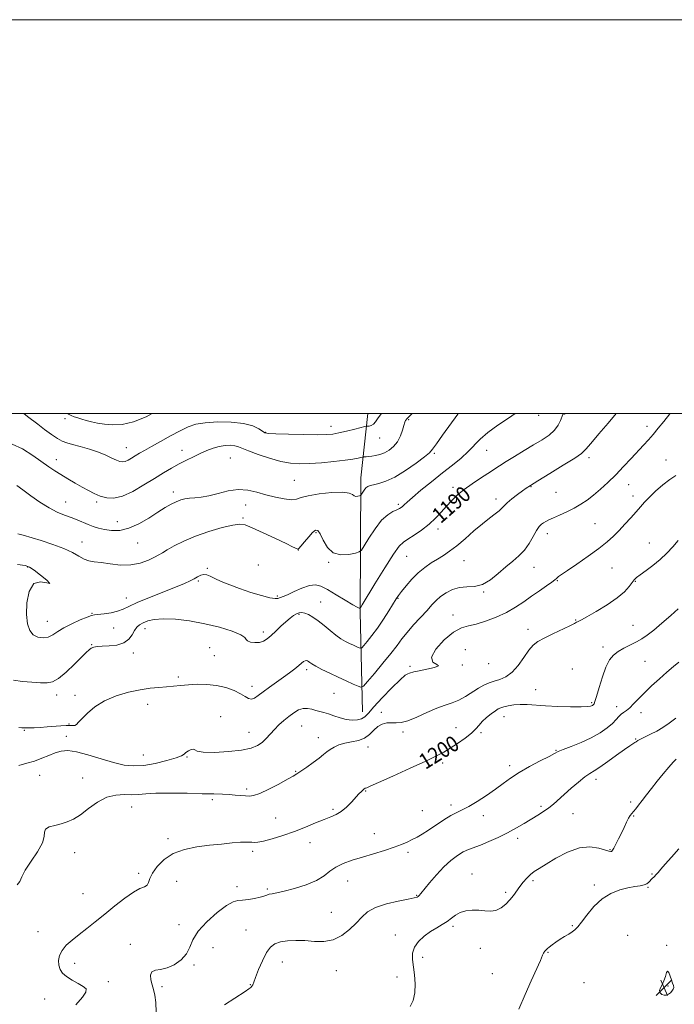
# Model space of a CAD drawing. Extents: x 2059800 to 2062700, y 289800 to 292700.
# Drawn here: x 2062109 to 2062442, y 292200 to 292700 of the extents above; entities that cross this region are included whole.
import ezdxf

# ---------------------------------------------------------------- set-up
doc = ezdxf.new("R2010")
doc.units = 0
doc.header["$MEASUREMENT"] = 0
for name, color, linetype, lineweight in [('BREAKLINE DTM HARD', 7, 'Continuous', 0), ('CONTOUR INDEX', 41, 'Continuous', 13), ('CONTOUR INDEX LABEL', 244, 'Continuous', 0), ('CONTOUR INTERMEDIATE', 44, 'Continuous', 0), ('GRID LINE', 7, 'Continuous', 0), ('SPOT ELEVATION', 7, 'Continuous', 0), ('SPOT ELEVATION DTM', 2, 'Continuous', 13)]:
    doc.layers.add(name, color=color, linetype=linetype, lineweight=lineweight)
doc.styles.add('Style-WORKING', font='WORKING.shx')

# ---------------------------------------------------------------- blocks, each defined once
blk = doc.blocks.new('SPOT')
at = {"layer": 'SPOT ELEVATION'}
for p, q in [((-3.91, -3.91), (3.82, 3.81)), ((-1.65, 3.77), (1.72, -3.93))]:
    blk.add_line(p, q, dxfattribs=at)

msp = doc.modelspace()

# ---------------------------------------------------------------- linework, layer by layer
at = {"layer": 'BREAKLINE DTM HARD'}
msp.add_polyline3d([(2062283.38, 292348.66, 1195.21), (2062282.24, 292399.3, 1190.14), (2062282.51, 292467.4, 1185.37), (2062286.107, 292500, 1181.185)], dxfattribs=at)
at = {"layer": 'CONTOUR INDEX', "flags": 128}
for points, elevation in [([(2062385.324, 292500), (2062385.117, 292499.61), (2062383.949, 292496.563), (2062382.732, 292494.162), (2062380.821, 292491.602), (2062378.067, 292489.159), (2062374.511, 292486.73), (2062370.241, 292484.119), (2062365.428, 292481.218), (2062360.587, 292478.279), (2062356.317, 292475.638), (2062353, 292473.515), (2062347.07, 292469.628), (2062343.262, 292467.186), (2062339.071, 292464.422), (2062335.051, 292461.544), (2062331.623, 292458.711), (2062328.683, 292455.889), (2062325.991, 292452.996), (2062323.316, 292449.978), (2062320.441, 292446.889), (2062317.153, 292443.813), (2062313.378, 292440.861), (2062309.591, 292438.259), (2062306.404, 292436.262), (2062304.154, 292434.838), (2062302.077, 292432.811), (2062299.134, 292428.719), (2062294.686, 292421.741), (2062289.699, 292413.622), (2062283.216, 292402.912), (2062282.315, 292401.487), (2062282.064, 292401.254), (2062281.725, 292401.266), (2062280.702, 292401.68), (2062278.432, 292402.928), (2062274.62, 292405.244), (2062270.028, 292408.074), (2062265.688, 292410.664), (2062262.33, 292412.384), (2062259.5, 292413.086), (2062256.444, 292412.745), (2062252.665, 292411.442), (2062248.694, 292409.689), (2062245.319, 292408.104), (2062243.12, 292407.155), (2062241.863, 292406.697), (2062240.365, 292406.168), (2062239.015, 292406.098), (2062236.385, 292406.521), (2062232.062, 292407.639), (2062226.661, 292409.276), (2062221.056, 292411.16), (2062215.993, 292413.048), (2062211.729, 292414.805), (2062208.393, 292416.321), (2062206.028, 292417.491), (2062204.325, 292418.219), (2062202.885, 292418.412), (2062201.376, 292418.027), (2062199.728, 292417.226), (2062197.937, 292416.22), (2062195.882, 292415.141), (2062192.983, 292413.809), (2062188.541, 292411.967), (2062175.225, 292406.709), (2062169.057, 292404.138), (2062164.829, 292402.149), (2062161.884, 292400.707), (2062159.127, 292399.673), (2062155.769, 292398.924), (2062152.248, 292398.41), (2062147.41, 292397.894), (2062145.847, 292397.55), (2062143.632, 292396.752), (2062140.096, 292395.293), (2062135.852, 292393.373), (2062131.834, 292391.292), (2062128.736, 292389.33), (2062126.279, 292387.696), (2062123.943, 292386.579), (2062121.352, 292386.151), (2062118.701, 292386.515), (2062116.331, 292387.756), (2062114.53, 292389.979), (2062113.372, 292393.354), (2062112.881, 292398.073), (2062113.116, 292404.009), (2062114.276, 292409.785), (2062116.599, 292413.71), (2062120.015, 292414.698), (2062123.23, 292414.095), (2062124.643, 292413.85), (2062123.196, 292415.389), (2062119.997, 292418.034), (2062116.694, 292420.58), (2062114.407, 292422.113), (2062112.146, 292422.882), (2062108.393, 292423.429)], 1190), ([(2062176.692, 292500), (2062173.56, 292498.459), (2062167.117, 292495.891), (2062161.418, 292494.572), (2062156.537, 292494.29), (2062152.382, 292494.615), (2062148.853, 292495.176), (2062145.838, 292495.838), (2062143.221, 292496.522), (2062140.906, 292497.172), (2062138.866, 292497.795), (2062137.094, 292498.42), (2062135.569, 292499.068), (2062134.212, 292499.738), (2062133.721, 292500)], 1180), ([(2062443.592, 292400.949), (2062439.791, 292397.475), (2062435.353, 292393.617), (2062431.173, 292390.126), (2062427.899, 292387.559), (2062425.198, 292385.703), (2062422.493, 292384.155), (2062416.103, 292380.929), (2062413.114, 292379.224), (2062410.719, 292377.389), (2062408.761, 292374.955), (2062406.965, 292371.356), (2062405.141, 292366.34), (2062403.447, 292360.921), (2062402.124, 292356.424), (2062401.337, 292353.829), (2062400.938, 292352.73), (2062400.699, 292352.373), (2062400.431, 292352.134), (2062400.089, 292351.892), (2062399.664, 292351.654), (2062399.02, 292351.434), (2062397.496, 292351.266), (2062394.303, 292351.192), (2062389.001, 292351.243), (2062382.546, 292351.417), (2062376.242, 292351.703), (2062366.994, 292352.357), (2062363.472, 292352.422), (2062360.219, 292352.15), (2062357.351, 292351.665), (2062355.095, 292351.15), (2062353.551, 292350.711), (2062352.303, 292350.149), (2062350.809, 292349.187), (2062348.702, 292347.646), (2062346.314, 292345.73), (2062344.156, 292343.741), (2062342.536, 292341.886), (2062340.965, 292340.006), (2062338.756, 292337.849), (2062335.458, 292335.27), (2062331.57, 292332.56), (2062327.826, 292330.117), (2062324.62, 292328.164), (2062320.969, 292326.213), (2062315.546, 292323.604), (2062307.623, 292319.951), (2062298.865, 292315.982), (2062291.535, 292312.703), (2062287.313, 292310.855), (2062285.552, 292310.125), (2062285.022, 292309.936), (2062284.684, 292309.792), (2062284.263, 292309.52), (2062283.673, 292309.023), (2062282.825, 292308.205), (2062281.615, 292306.952), (2062277.732, 292302.774), (2062275.206, 292300.234), (2062272.606, 292298.026), (2062270.077, 292296.487), (2062267.321, 292295.303), (2062263.931, 292293.994), (2062259.61, 292292.208), (2062254.504, 292290.082), (2062248.869, 292287.879), (2062243.029, 292285.845), (2062237.574, 292284.16), (2062233.164, 292282.988), (2062230.252, 292282.425), (2062228.471, 292282.307), (2062227.251, 292282.405), (2062226.03, 292282.514), (2062224.274, 292282.536), (2062221.462, 292282.399), (2062217.228, 292282.052), (2062211.84, 292281.522), (2062205.724, 292280.86), (2062199.312, 292280.046), (2062193.051, 292278.793), (2062187.391, 292276.743), (2062182.719, 292273.706), (2062179.163, 292270.16), (2062176.786, 292266.749), (2062175.531, 292264.002), (2062174.861, 292261.981), (2062174.118, 292260.635), (2062172.726, 292259.8), (2062170.448, 292258.866), (2062167.127, 292257.112), (2062162.726, 292254.047), (2062157.682, 292250.1), (2062152.55, 292245.931), (2062147.788, 292242.083), (2062143.46, 292238.631), (2062139.532, 292235.534), (2062136.012, 292232.735), (2062133.065, 292230.113), (2062130.898, 292227.532), (2062129.652, 292224.902), (2062129.2, 292222.325), (2062129.35, 292219.948), (2062129.976, 292217.874), (2062131.203, 292216.013), (2062133.221, 292214.23), (2062136.065, 292212.435), (2062139.143, 292210.722), (2062141.707, 292209.231), (2062143.099, 292207.962), (2062143.026, 292206.375), (2062141.283, 292203.787), (2062137.894, 292199.811)], 1200), ([(2062440.147, 292212.513), (2062439.491, 292214.512), (2062438.845, 292216.294), (2062438.25, 292217.05), (2062437.717, 292216.229), (2062437.144, 292214.321), (2062436.399, 292212.074), (2062435.439, 292210.101), (2062434.564, 292208.473), (2062434.16, 292207.122), (2062434.498, 292206.008), (2062435.386, 292205.202), (2062436.517, 292204.802), (2062437.634, 292204.868), (2062438.673, 292205.314), (2062439.622, 292206.016), (2062440.449, 292206.864), (2062441.057, 292207.795), (2062441.331, 292208.762), (2062441.199, 292209.756), (2062440.757, 292210.939), (2062440.147, 292212.513)], 1210)]:
    msp.add_lwpolyline(points, dxfattribs=dict(at, elevation=elevation))
at = {"layer": 'CONTOUR INTERMEDIATE', "flags": 128}
for points, elevation in [([(2062308.527, 292500), (2062308.035, 292499.541), (2062306.829, 292498.381), (2062305.704, 292497.232), (2062305.485, 292496.936), (2062305.244, 292496.491), (2062304.912, 292495.631), (2062304.414, 292494.057), (2062303.672, 292491.605), (2062302.601, 292488.667), (2062301.111, 292485.775), (2062299.159, 292483.366), (2062296.894, 292481.498), (2062294.51, 292480.139), (2062292.185, 292479.238), (2062290.018, 292478.693), (2062288.088, 292478.387), (2062286.469, 292478.216), (2062285.207, 292478.13), (2062283.842, 292478.068), (2062283.396, 292477.991), (2062282.622, 292477.797), (2062281.139, 292477.437), (2062278.57, 292476.936), (2062274.538, 292476.335), (2062268.909, 292475.689), (2062262.513, 292475.096), (2062256.42, 292474.663), (2062251.381, 292474.512), (2062246.86, 292474.808), (2062242.002, 292475.728), (2062236.274, 292477.341), (2062230.436, 292479.287), (2062225.573, 292481.098), (2062220.445, 292483.235), (2062218.683, 292483.716), (2062216.421, 292483.94), (2062213.683, 292483.859), (2062210.678, 292483.389), (2062207.576, 292482.482), (2062204.383, 292481.223), (2062201.063, 292479.731), (2062197.593, 292478.103), (2062193.999, 292476.35), (2062190.32, 292474.46), (2062186.544, 292472.395), (2062182.461, 292470.015), (2062177.81, 292467.152), (2062172.473, 292463.792), (2062166.899, 292460.535), (2062161.681, 292458.13), (2062157.271, 292457.131), (2062153.567, 292457.293), (2062150.323, 292458.171), (2062147.303, 292459.398), (2062144.286, 292460.907), (2062141.059, 292462.706), (2062137.496, 292464.772), (2062133.83, 292466.951), (2062130.384, 292469.057), (2062127.334, 292470.998), (2062124.277, 292473.054), (2062116.107, 292478.821), (2062110.923, 292482.08), (2062105.588, 292484.555)], 1184), ([(2062412.119, 292500), (2062408.052, 292495.222), (2062403.304, 292489.685), (2062399.246, 292484.902), (2062396.732, 292481.904), (2062394.588, 292479.855), (2062391.137, 292477.452), (2062385.299, 292473.792), (2062378.401, 292469.579), (2062372.372, 292465.917), (2062368.609, 292463.597), (2062366.402, 292462.142), (2062364.511, 292460.765), (2062362.013, 292458.878), (2062359.246, 292456.717), (2062356.867, 292454.722), (2062355.318, 292453.206), (2062354.183, 292451.975), (2062352.836, 292450.71), (2062350.759, 292449.113), (2062347.879, 292446.972), (2062344.232, 292444.095), (2062339.934, 292440.43), (2062335.416, 292436.483), (2062331.187, 292432.896), (2062327.613, 292430.145), (2062324.492, 292428.027), (2062321.479, 292426.168), (2062318.302, 292424.226), (2062314.989, 292421.98), (2062311.637, 292419.237), (2062308.379, 292415.938), (2062305.473, 292412.555), (2062303.21, 292409.694), (2062301.726, 292407.711), (2062300.553, 292405.974), (2062296.813, 292399.98), (2062293.998, 292395.585), (2062290.997, 292391.16), (2062288.162, 292387.342), (2062285.752, 292384.347), (2062284.001, 292382.283), (2062283.021, 292381.2), (2062282.429, 292380.902), (2062281.718, 292381.135), (2062280.494, 292381.676), (2062278.816, 292382.43), (2062276.857, 292383.335), (2062274.747, 292384.372), (2062272.439, 292385.691), (2062269.845, 292387.483), (2062266.93, 292389.837), (2062263.876, 292392.426), (2062260.917, 292394.822), (2062258.255, 292396.674), (2062255.958, 292397.958), (2062254.06, 292398.728), (2062252.552, 292399.035), (2062251.257, 292398.914), (2062249.958, 292398.398), (2062248.461, 292397.503), (2062246.674, 292396.18), (2062244.529, 292394.368), (2062242.022, 292392.077), (2062239.399, 292389.615), (2062236.97, 292387.362), (2062234.938, 292385.634), (2062233.085, 292384.473), (2062231.086, 292383.856), (2062228.765, 292383.744), (2062226.55, 292384.033), (2062225.018, 292384.602), (2062224.426, 292385.369), (2062223.753, 292386.399), (2062221.661, 292387.795), (2062217.174, 292389.592), (2062210.782, 292391.55), (2062203.341, 292393.365), (2062195.67, 292394.765), (2062188.44, 292395.639), (2062182.288, 292395.91), (2062177.68, 292395.557), (2062174.396, 292394.768), (2062172.048, 292393.789), (2062170.281, 292392.782), (2062168.882, 292391.585), (2062167.671, 292389.957), (2062166.43, 292387.786), (2062164.783, 292385.489), (2062162.312, 292383.612), (2062158.805, 292382.552), (2062154.866, 292382.111), (2062151.3, 292381.94), (2062148.723, 292381.744), (2062146.99, 292381.425), (2062145.765, 292380.936), (2062144.677, 292380.171), (2062143.218, 292378.783), (2062140.842, 292376.368), (2062137.242, 292372.765), (2062133.048, 292368.803), (2062129.126, 292365.557), (2062126.058, 292363.825), (2062123.298, 292363.298), (2062120.017, 292363.392), (2062115.665, 292363.639), (2062110.815, 292364.033), (2062106.319, 292364.684)], 1192), ([(2062331.884, 292500), (2062331.693, 292499.733), (2062323.994, 292489.035), (2062320.884, 292484.659), (2062318.998, 292481.977), (2062317.429, 292480.18), (2062314.93, 292478.082), (2062310.638, 292474.856), (2062305.241, 292471.111), (2062299.809, 292467.812), (2062295.23, 292465.69), (2062291.644, 292464.547), (2062289.004, 292463.947), (2062287.221, 292463.501), (2062286.032, 292462.997), (2062285.129, 292462.269), (2062284.272, 292461.226), (2062283.501, 292460.087), (2062282.584, 292458.62), (2062282.308, 292458.388), (2062281.856, 292458.254), (2062281.069, 292458.087), (2062280.096, 292458.023), (2062279.163, 292458.267), (2062278.294, 292458.921), (2062276.709, 292459.676), (2062273.426, 292460.119), (2062267.917, 292459.945), (2062261.47, 292459.275), (2062255.825, 292458.337), (2062252.213, 292457.364), (2062249.818, 292456.608), (2062247.315, 292456.327), (2062243.693, 292456.701), (2062239.204, 292457.606), (2062234.417, 292458.84), (2062229.766, 292460.164), (2062225.15, 292461.184), (2062220.339, 292461.467), (2062215.209, 292460.756), (2062210.086, 292459.491), (2062205.404, 292458.286), (2062201.496, 292457.605), (2062198.293, 292457.313), (2062195.626, 292457.122), (2062193.314, 292456.785), (2062191.146, 292456.203), (2062188.901, 292455.313), (2062186.359, 292454.047), (2062183.308, 292452.296), (2062179.538, 292449.946), (2062174.952, 292447.015), (2062169.904, 292444.069), (2062164.863, 292441.806), (2062160.224, 292440.744), (2062156.093, 292440.661), (2062152.502, 292441.155), (2062149.439, 292441.884), (2062146.72, 292442.768), (2062144.115, 292443.789), (2062138.568, 292446.118), (2062135.499, 292447.32), (2062132.16, 292448.537), (2062128.46, 292450.039), (2062124.302, 292452.158), (2062119.695, 292455.072), (2062115.081, 292458.327), (2062111.01, 292461.311), (2062107.903, 292463.551)], 1186), ([(2062360.855, 292500), (2062357.539, 292497.707), (2062352.05, 292494.099), (2062346.927, 292490.457), (2062343.081, 292487.08), (2062337.044, 292480.742), (2062333.395, 292477.456), (2062329.015, 292473.888), (2062323.956, 292469.891), (2062318.399, 292465.454), (2062313.044, 292461.102), (2062308.718, 292457.495), (2062306.013, 292455.115), (2062304.564, 292453.731), (2062303.77, 292452.934), (2062303.086, 292452.358), (2062302.193, 292451.826), (2062300.83, 292451.208), (2062298.801, 292450.309), (2062296.179, 292448.691), (2062293.1, 292445.854), (2062289.766, 292441.59), (2062286.636, 292436.868), (2062284.23, 292432.949), (2062282.819, 292430.746), (2062281.666, 292429.78), (2062279.78, 292429.22), (2062276.496, 292428.52), (2062272.434, 292428.253), (2062268.538, 292429.273), (2062265.551, 292432.074), (2062263.423, 292435.721), (2062261.9, 292438.915), (2062260.718, 292440.613), (2062259.555, 292440.778), (2062258.074, 292439.622), (2062256.08, 292437.45), (2062253.94, 292434.922), (2062252.162, 292432.787), (2062251.111, 292431.613), (2062250.573, 292431.242), (2062250.191, 292431.331), (2062247.927, 292432.442), (2062244.592, 292434.041), (2062239.174, 292436.609), (2062232.907, 292439.548), (2062227.424, 292442.071), (2062223.82, 292443.546), (2062221.047, 292443.957), (2062217.518, 292443.438), (2062212.095, 292442.134), (2062205.441, 292440.22), (2062198.668, 292437.878), (2062192.722, 292435.316), (2062187.889, 292432.844), (2062184.292, 292430.799), (2062181.894, 292429.389), (2062180.022, 292428.315), (2062177.847, 292427.152), (2062174.71, 292425.632), (2062170.639, 292424.127), (2062165.831, 292423.169), (2062160.552, 292423.123), (2062155.33, 292423.68), (2062150.764, 292424.367), (2062147.268, 292424.845), (2062144.541, 292425.326), (2062142.098, 292426.161), (2062139.466, 292427.598), (2062136.205, 292429.489), (2062131.884, 292431.586), (2062126.323, 292433.659), (2062120.339, 292435.547), (2062111.126, 292438.25), (2062108.541, 292439.072)], 1188), ([(2062439.499, 292500), (2062439.428, 292499.916), (2062436.28, 292496.094), (2062433.43, 292492.599), (2062430.85, 292489.494), (2062428.466, 292486.759), (2062426.013, 292484.066), (2062419.755, 292477.296), (2062415.9, 292473.177), (2062411.877, 292469.014), (2062407.918, 292465.126), (2062404.13, 292461.639), (2062400.593, 292458.632), (2062397.328, 292456.14), (2062394.135, 292454.022), (2062390.757, 292452.096), (2062387.06, 292450.23), (2062383.407, 292448.516), (2062380.284, 292447.097), (2062378.042, 292446.065), (2062376.495, 292445.303), (2062375.321, 292444.642), (2062374.232, 292443.878), (2062373.066, 292442.679), (2062371.697, 292440.673), (2062370.015, 292437.661), (2062367.983, 292434.112), (2062365.579, 292430.66), (2062362.79, 292427.757), (2062359.629, 292425.111), (2062356.114, 292422.245), (2062352.286, 292418.891), (2062348.273, 292415.63), (2062344.222, 292413.253), (2062340.26, 292412.273), (2062336.412, 292412.087), (2062332.681, 292411.815), (2062329.099, 292410.78), (2062325.818, 292409.118), (2062323.019, 292407.171), (2062320.766, 292405.173), (2062318.646, 292402.926), (2062316.13, 292400.129), (2062309.303, 292392.724), (2062306.011, 292388.962), (2062303.383, 292385.625), (2062300.907, 292382.268), (2062297.848, 292378.256), (2062293.77, 292373.255), (2062289.433, 292368.115), (2062285.894, 292363.986), (2062283.861, 292361.738), (2062282.633, 292361.12), (2062281.158, 292361.603), (2062278.617, 292362.725), (2062275.135, 292364.289), (2062271.069, 292366.169), (2062266.807, 292368.212), (2062262.841, 292370.184), (2062259.694, 292371.827), (2062257.726, 292372.956), (2062256.653, 292373.668), (2062256.032, 292374.132), (2062255.487, 292374.473), (2062254.917, 292374.643), (2062254.286, 292374.548), (2062253.537, 292374.108), (2062252.522, 292373.292), (2062251.066, 292372.08), (2062249.034, 292370.464), (2062246.429, 292368.482), (2062243.294, 292366.186), (2062236.133, 292361.107), (2062232.923, 292358.779), (2062230.437, 292356.898), (2062228.553, 292355.626), (2062227.037, 292355.107), (2062225.624, 292355.424), (2062223.934, 292356.407), (2062221.555, 292357.824), (2062218.193, 292359.434), (2062214.021, 292360.948), (2062209.327, 292362.069), (2062204.402, 292362.583), (2062199.541, 292362.615), (2062195.037, 292362.371), (2062191.086, 292362.033), (2062187.479, 292361.675), (2062183.907, 292361.342), (2062180.071, 292361.041), (2062175.719, 292360.611), (2062170.609, 292359.851), (2062164.656, 292358.583), (2062158.398, 292356.733), (2062152.53, 292354.248), (2062147.629, 292351.179), (2062143.806, 292347.986), (2062141.056, 292345.231), (2062139.305, 292343.348), (2062138.214, 292342.26), (2062137.377, 292341.762), (2062136.413, 292341.648), (2062135.051, 292341.711), (2062133.045, 292341.743), (2062130.246, 292341.589), (2062123.306, 292340.991), (2062119.819, 292340.74), (2062116.724, 292340.565), (2062114.307, 292340.46), (2062112.725, 292340.419), (2062111.621, 292340.442), (2062110.507, 292340.526), (2062108.915, 292340.666)], 1194), ([(2062293.094, 292500), (2062292.352, 292499.19), (2062291.036, 292497.408), (2062289.957, 292495.833), (2062288.936, 292494.654), (2062287.851, 292493.996), (2062286.821, 292493.732), (2062285.493, 292493.633), (2062284.653, 292493.452), (2062279.453, 292492.119), (2062275.343, 292491.094), (2062271.422, 292490.183), (2062268.283, 292489.607), (2062265.01, 292489.341), (2062260.31, 292489.3), (2062253.436, 292489.402), (2062245.82, 292489.579), (2062239.443, 292489.769), (2062235.731, 292489.954), (2062233.904, 292490.307), (2062232.633, 292491.048), (2062230.742, 292492.293), (2062227.689, 292493.735), (2062223.087, 292494.963), (2062216.827, 292495.645), (2062209.903, 292495.768), (2062203.589, 292495.4), (2062198.779, 292494.582), (2062194.855, 292493.243), (2062190.824, 292491.289), (2062185.992, 292488.716), (2062180.865, 292485.907), (2062176.25, 292483.336), (2062172.752, 292481.361), (2062170.169, 292479.867), (2062168.097, 292478.62), (2062166.209, 292477.45), (2062164.483, 292476.442), (2062162.973, 292475.744), (2062161.672, 292475.481), (2062160.325, 292475.684), (2062158.614, 292476.359), (2062156.268, 292477.483), (2062153.194, 292478.905), (2062149.341, 292480.442), (2062144.792, 292481.927), (2062140.15, 292483.252), (2062136.148, 292484.326), (2062133.271, 292485.139), (2062131.009, 292486.019), (2062128.6, 292487.377), (2062125.497, 292489.482), (2062121.99, 292492.038), (2062118.584, 292494.605), (2062113.312, 292498.628), (2062111.446, 292500)], 1182), ([(2062442.423, 292468.675), (2062439.325, 292466.64), (2062435.795, 292463.831), (2062432.173, 292460.631), (2062428.96, 292457.576), (2062426.489, 292455.035), (2062424.42, 292452.729), (2062422.243, 292450.214), (2062419.583, 292447.179), (2062416.603, 292443.864), (2062413.6, 292440.639), (2062410.72, 292437.744), (2062407.507, 292434.872), (2062403.353, 292431.583), (2062397.957, 292427.64), (2062392.241, 292423.625), (2062387.431, 292420.323), (2062382.942, 292417.298), (2062382.279, 292416.803), (2062381.832, 292416.367), (2062381.07, 292415.678), (2062379.488, 292414.462), (2062376.743, 292412.534), (2062373.147, 292410.064), (2062369.178, 292407.312), (2062365.186, 292404.506), (2062361.018, 292401.75), (2062356.399, 292399.114), (2062351.2, 292396.692), (2062345.886, 292394.657), (2062341.073, 292393.207), (2062337.146, 292392.342), (2062333.576, 292391.288), (2062329.603, 292389.075), (2062324.864, 292385.123), (2062320.576, 292380.411), (2062318.354, 292376.31), (2062319.137, 292373.838), (2062321.168, 292372.613), (2062322.016, 292371.904), (2062319.953, 292371.124), (2062316.056, 292370.267), (2062312.108, 292369.472), (2062309.501, 292368.853), (2062307.254, 292368.185), (2062306.486, 292367.989), (2062305.123, 292367.168), (2062302.509, 292364.923), (2062298.305, 292360.805), (2062293.441, 292355.783), (2062289.17, 292351.175), (2062286.391, 292348.009), (2062284.607, 292346.128), (2062282.968, 292345.084), (2062280.8, 292344.509), (2062278.121, 292344.37), (2062275.12, 292344.719), (2062271.988, 292345.545), (2062268.93, 292346.6), (2062266.148, 292347.577), (2062263.781, 292348.253), (2062261.703, 292348.746), (2062259.722, 292349.258), (2062257.676, 292349.898), (2062255.53, 292350.393), (2062253.278, 292350.38), (2062250.921, 292349.592), (2062248.481, 292348.155), (2062245.985, 292346.297), (2062243.471, 292344.213), (2062241.015, 292341.979), (2062238.705, 292339.645), (2062234.566, 292335.018), (2062232.484, 292333.036), (2062230.113, 292331.452), (2062226.862, 292330.22), (2062222.053, 292329.249), (2062215.419, 292328.489), (2062208.34, 292328.05), (2062202.61, 292328.079), (2062199.51, 292328.623), (2062198.265, 292329.322), (2062197.59, 292329.715), (2062196.483, 292329.468), (2062195.079, 292328.761), (2062193.798, 292327.901), (2062192.833, 292327.113), (2062191.466, 292326.288), (2062188.752, 292325.235), (2062184.09, 292323.86), (2062178.256, 292322.465), (2062172.373, 292321.453), (2062167.243, 292321.154), (2062162.397, 292321.626), (2062157.045, 292322.858), (2062150.699, 292324.74), (2062144.077, 292326.764), (2062138.195, 292328.326), (2062133.784, 292328.956), (2062130.432, 292328.728), (2062127.443, 292327.85), (2062124.241, 292326.541), (2062120.742, 292325.051), (2062116.984, 292323.641), (2062113.02, 292322.489), (2062108.962, 292321.448)], 1196), ([(2062443.57, 292435.564), (2062440.848, 292432.423), (2062437.834, 292429.19), (2062434.473, 292425.99), (2062430.808, 292422.964), (2062427.27, 292420.306), (2062424.39, 292418.228), (2062422.52, 292416.819), (2062421.304, 292415.683), (2062420.207, 292414.307), (2062418.712, 292412.281), (2062416.355, 292409.617), (2062412.688, 292406.433), (2062407.558, 292402.921), (2062401.987, 292399.564), (2062397.295, 292396.916), (2062394.461, 292395.37), (2062392.54, 292394.362), (2062392.042, 292394.068), (2062390.952, 292393.478), (2062388.615, 292392.318), (2062379.949, 292388.183), (2062375.574, 292386.033), (2062372.374, 292384.276), (2062369.995, 292382.449), (2062367.785, 292379.904), (2062365.227, 292376.259), (2062362.339, 292372.201), (2062359.277, 292368.681), (2062356.181, 292366.405), (2062353.156, 292365.098), (2062350.292, 292364.237), (2062347.631, 292363.359), (2062345.009, 292362.234), (2062342.212, 292360.691), (2062335.74, 292356.475), (2062332.329, 292354.569), (2062328.935, 292353.215), (2062325.299, 292352.043), (2062321.079, 292350.52), (2062316.116, 292348.32), (2062310.982, 292345.929), (2062306.436, 292344.039), (2062303.021, 292343.148), (2062300.433, 292342.978), (2062298.156, 292343.057), (2062295.788, 292342.957), (2062293.386, 292342.425), (2062291.122, 292341.249), (2062289.08, 292339.35), (2062286.984, 292337.168), (2062284.468, 292335.273), (2062281.304, 292334.076), (2062277.796, 292333.346), (2062274.384, 292332.691), (2062271.43, 292331.804), (2062268.975, 292330.712), (2062266.984, 292329.528), (2062265.346, 292328.312), (2062263.655, 292326.919), (2062261.433, 292325.155), (2062258.399, 292322.932), (2062255.073, 292320.592), (2062252.174, 292318.583), (2062250.129, 292317.182), (2062248.2, 292315.971), (2062245.357, 292314.36), (2062240.948, 292311.981), (2062235.838, 292309.349), (2062231.267, 292307.199), (2062228.138, 292306.079), (2062225.998, 292305.785), (2062224.054, 292305.921), (2062221.67, 292306.156), (2062218.837, 292306.396), (2062215.701, 292306.608), (2062212.266, 292306.771), (2062207.968, 292306.914), (2062202.098, 292307.075), (2062194.341, 292307.269), (2062185.949, 292307.404), (2062178.566, 292307.362), (2062173.373, 292307.082), (2062169.701, 292306.737), (2062166.418, 292306.555), (2062162.616, 292306.617), (2062158.288, 292306.401), (2062153.648, 292305.238), (2062148.922, 292302.717), (2062144.361, 292299.473), (2062140.229, 292296.4), (2062136.689, 292294.194), (2062133.524, 292292.753), (2062130.422, 292291.779), (2062127.223, 292290.989), (2062124.395, 292290.164), (2062122.559, 292289.106), (2062122.033, 292287.597), (2062121.919, 292285.35), (2062121.013, 292282.063), (2062118.511, 292277.631), (2062115.205, 292272.737), (2062112.285, 292268.262), (2062110.585, 292264.887), (2062109.528, 292262.498), (2062108.178, 292260.78)], 1198), ([(2062444.013, 292373.882), (2062441.25, 292371.573), (2062437.921, 292368.749), (2062434.1, 292365.377), (2062430.144, 292361.749), (2062426.482, 292358.237), (2062423.449, 292355.159), (2062420.998, 292352.625), (2062418.99, 292350.692), (2062417.302, 292349.355), (2062415.868, 292348.361), (2062414.639, 292347.396), (2062413.515, 292346.191), (2062412.189, 292344.653), (2062410.304, 292342.738), (2062407.565, 292340.44), (2062403.945, 292337.924), (2062399.48, 292335.395), (2062394.35, 292333.048), (2062389.313, 292331.034), (2062385.27, 292329.493), (2062382.752, 292328.451), (2062380.795, 292327.474), (2062378.067, 292326.018), (2062373.64, 292323.703), (2062368.223, 292320.81), (2062362.932, 292317.791), (2062358.581, 292314.978), (2062354.779, 292312.242), (2062350.836, 292309.337), (2062346.284, 292306.14), (2062341.56, 292303.026), (2062337.327, 292300.494), (2062334.026, 292298.844), (2062331.215, 292297.599), (2062328.228, 292296.082), (2062324.6, 292293.823), (2062316.907, 292288.607), (2062313.754, 292286.597), (2062311.076, 292285.045), (2062308.628, 292283.745), (2062306.136, 292282.514), (2062303.211, 292281.246), (2062299.436, 292279.851), (2062294.563, 292278.276), (2062289.012, 292276.597), (2062283.372, 292274.924), (2062278.161, 292273.323), (2062273.598, 292271.68), (2062269.829, 292269.837), (2062266.826, 292267.692), (2062263.859, 292265.357), (2062260.022, 292263.001), (2062254.76, 292260.792), (2062248.918, 292258.905), (2062243.693, 292257.514), (2062239.996, 292256.718), (2062237.61, 292256.313), (2062236.031, 292256.019), (2062234.768, 292255.61), (2062233.375, 292255.081), (2062231.416, 292254.479), (2062228.631, 292253.863), (2062225.459, 292253.333), (2062222.517, 292252.998), (2062220.169, 292252.823), (2062217.777, 292252.189), (2062214.451, 292250.33), (2062209.674, 292246.758), (2062204.412, 292242.09), (2062200.003, 292237.221), (2062197.367, 292232.871), (2062195.767, 292229.079), (2062194.048, 292225.713), (2062191.339, 292222.704), (2062187.899, 292220.244), (2062184.271, 292218.592), (2062180.955, 292217.84), (2062178.274, 292217.428), (2062176.511, 292216.63), (2062175.839, 292214.919), (2062175.993, 292212.561), (2062176.601, 292210.021), (2062177.328, 292207.584), (2062177.998, 292204.818), (2062178.474, 292201.113), (2062178.652, 292196.146)], 1202), ([(2062442.485, 292345.453), (2062438.97, 292342.855), (2062435.784, 292340.672), (2062432.7, 292338.814), (2062429.59, 292337.21), (2062424.46, 292334.81), (2062423.046, 292334.042), (2062422.203, 292333.47), (2062421.529, 292332.98), (2062420.615, 292332.407), (2062419.032, 292331.397), (2062416.346, 292329.544), (2062412.363, 292326.651), (2062407.852, 292323.354), (2062403.822, 292320.496), (2062400.97, 292318.645), (2062398.748, 292317.272), (2062396.294, 292315.576), (2062392.998, 292312.981), (2062389.251, 292309.83), (2062385.692, 292306.694), (2062380.34, 292301.783), (2062377.955, 292299.818), (2062375.318, 292297.977), (2062372.363, 292296.135), (2062365.471, 292291.995), (2062361.477, 292289.661), (2062357.049, 292287.254), (2062352.231, 292284.879), (2062347.45, 292282.724), (2062343.233, 292281), (2062337.208, 292278.818), (2062334.553, 292277.593), (2062331.557, 292275.76), (2062328.209, 292273.203), (2062324.6, 292269.871), (2062320.88, 292265.852), (2062317.442, 292261.783), (2062313.072, 292256.383), (2062312.19, 292255.359), (2062311.687, 292254.896), (2062311.096, 292254.576), (2062309.682, 292254.187), (2062306.647, 292253.569), (2062301.568, 292252.584), (2062295.522, 292251.191), (2062289.96, 292249.376), (2062285.945, 292247.126), (2062282.978, 292244.46), (2062280.173, 292241.403), (2062276.812, 292238.079), (2062272.866, 292235.021), (2062268.476, 292232.863), (2062263.786, 292232.03), (2062258.957, 292232.109), (2062254.153, 292232.477), (2062249.546, 292232.615), (2062245.348, 292232.413), (2062241.782, 292231.865), (2062238.979, 292230.899), (2062236.707, 292229.196), (2062234.646, 292226.369), (2062232.57, 292222.275), (2062230.643, 292217.737), (2062229.125, 292213.823), (2062228.19, 292211.33), (2062227.664, 292209.996), (2062227.289, 292209.293), (2062226.781, 292208.728), (2062225.752, 292207.947), (2062223.792, 292206.633), (2062213.419, 292199.868)], 1204), ([(2062442.586, 292324.64), (2062441.095, 292323.113), (2062438.785, 292320.506), (2062435.908, 292317.111), (2062432.87, 292313.393), (2062430.021, 292309.765), (2062427.476, 292306.429), (2062425.292, 292303.534), (2062423.505, 292301.195), (2062422.074, 292299.381), (2062420.934, 292298.026), (2062420.013, 292297.01), (2062419.186, 292295.999), (2062418.321, 292294.603), (2062417.307, 292292.541), (2062416.13, 292289.945), (2062414.798, 292287.054), (2062413.356, 292284.124), (2062411.992, 292281.485), (2062410.925, 292279.485), (2062410.305, 292278.361), (2062409.991, 292277.901), (2062409.768, 292277.782), (2062409.386, 292277.766), (2062408.445, 292277.941), (2062403.259, 292279.393), (2062398.821, 292280.019), (2062393.439, 292279.531), (2062387.449, 292277.41), (2062381.553, 292274.346), (2062376.544, 292271.335), (2062372.988, 292269.129), (2062370.541, 292267.5), (2062368.633, 292265.974), (2062366.798, 292264.177), (2062364.99, 292262.126), (2062363.273, 292259.934), (2062360.045, 292255.439), (2062358.231, 292253.168), (2062356.098, 292250.943), (2062353.686, 292249.044), (2062351.075, 292247.803), (2062348.328, 292247.425), (2062345.431, 292247.607), (2062342.351, 292247.92), (2062339.106, 292247.987), (2062335.914, 292247.656), (2062333.044, 292246.827), (2062330.667, 292245.466), (2062328.556, 292243.797), (2062326.384, 292242.107), (2062323.89, 292240.586), (2062321.07, 292239.041), (2062317.984, 292237.183), (2062314.767, 292234.806), (2062311.855, 292232.041), (2062309.758, 292229.106), (2062308.832, 292226.137), (2062308.809, 292222.956), (2062309.8, 292215.033), (2062310.127, 292210.458), (2062309.98, 292206.002), (2062309.145, 292202.071), (2062307.614, 292198.98)], 1206), ([(2062443.87, 292279.002), (2062440.187, 292274.817), (2062436.998, 292271.256), (2062434.812, 292268.773), (2062433.407, 292267.143), (2062432.375, 292265.971), (2062431.386, 292264.927), (2062430.417, 292263.943), (2062428.705, 292262.139), (2062427.739, 292261.372), (2062426.35, 292260.768), (2062424.307, 292260.341), (2062421.555, 292259.918), (2062418.083, 292259.282), (2062413.944, 292258.205), (2062409.444, 292256.41), (2062404.956, 292253.609), (2062400.823, 292249.719), (2062397.272, 292245.472), (2062394.502, 292241.808), (2062392.601, 292239.412), (2062391.194, 292237.973), (2062389.797, 292236.925), (2062388.031, 292235.802), (2062385.953, 292234.533), (2062383.729, 292233.142), (2062381.535, 292231.681), (2062379.581, 292230.304), (2062378.091, 292229.193), (2062377.205, 292228.469), (2062376.747, 292228.028), (2062376.459, 292227.706), (2062375.801, 292227.012), (2062375.511, 292226.647), (2062375.266, 292226.176), (2062374.772, 292225.017), (2062373.663, 292222.469), (2062369.023, 292212.059), (2062365.979, 292205.077), (2062362.803, 292197.698)], 1208)]:
    msp.add_lwpolyline(points, dxfattribs=dict(at, elevation=elevation))
at = {"layer": 'GRID LINE', "flags": 128}
for points in [[(2059800, 289800), (2062700, 289800), (2062700, 292700), (2059800, 292700), (2059800, 289800)], [(2060000, 290000), (2062500, 290000), (2062500, 292500), (2060000, 292500), (2060000, 290000)]]:
    msp.add_lwpolyline(points, dxfattribs=at)
at = {"layer": 'SPOT ELEVATION DTM'}
for p in [(2062372.73, 292499.23, 1188.6), (2062386.01, 292499.82, 1190.1), (2062132.35, 292497.5, 1180.3), (2062306.89, 292496.9, 1184.2), (2062234.25, 292490.46, 1181.92), (2062267.4, 292493.54, 1181.4), (2062427.82, 292493.55, 1193.5), (2062292.08, 292487.67, 1182.8), (2062163.49, 292482.79, 1181.2), (2062191.79, 292481.41, 1183.3), (2062319.83, 292479.85, 1186.2), (2062346.39, 292481.43, 1188.8), (2062127.99, 292476.61, 1183.4), (2062216.26, 292477.53, 1185.1), (2062398.31, 292477.67, 1192.4), (2062437.42, 292476.52, 1195.3), (2062248.84, 292466.1, 1185.1), (2062418.45, 292463.96, 1194.8), (2062187.39, 292460.27, 1185.5), (2062329.4, 292462.67, 1189.6), (2062368.86, 292462.87, 1192.1), (2062381.51, 292460.04, 1192.9), (2062132.73, 292455.12, 1185.2), (2062148.55, 292455.08, 1184.3), (2062301.53, 292454.02, 1187.7), (2062351.08, 292456.66, 1191.5), (2062420.74, 292458.21, 1195.5), (2062224.13, 292453.68, 1186.6), (2062158.99, 292445.09, 1185.1), (2062222.76, 292447.06, 1187.8), (2062401.33, 292444.13, 1195.1), (2062259.76, 292439.57, 1188.2), (2062321.69, 292441.42, 1190.5), (2062377.26, 292439.02, 1194.6), (2062141.03, 292434.84, 1187.3), (2062169.31, 292434.37, 1186.9), (2062429, 292434.36, 1197.2), (2062250.87, 292430.83, 1188.02), (2062266.28, 292424.49, 1188.1), (2062305.78, 292427.52, 1190.9), (2062334.97, 292425.37, 1192.9), (2062113.39, 292422.08, 1190.1), (2062204.62, 292421.51, 1189.9), (2062230.55, 292423.16, 1189.3), (2062370.39, 292421.97, 1194.7), (2062410.02, 292421.61, 1196.9), (2062200.02, 292415.04, 1190.2), (2062382.33, 292415.18, 1196.1), (2062421.81, 292414.88, 1198.1), (2062344.88, 292409.41, 1194.1), (2062163.48, 292406.4, 1189.3), (2062240.09, 292407.35, 1189.8), (2062262.18, 292404.36, 1191.2), (2062301.45, 292406.23, 1192.1), (2062123.39, 292394.58, 1189.2), (2062146.1, 292398.69, 1189.9), (2062251.22, 292398.18, 1192.2), (2062329.36, 292397.86, 1195.4), (2062391.58, 292395.25, 1197.9), (2062157.07, 292391.12, 1190.8), (2062172.95, 292390.89, 1192.6), (2062233.06, 292389.23, 1191.6), (2062367.45, 292390.47, 1197.5), (2062420.63, 292392.46, 1199.1), (2062146.01, 292382.78, 1191.9), (2062205.84, 292381.21, 1193.1), (2062335.65, 292380.15, 1197.3), (2062405.38, 292381.52, 1199.5), (2062167.13, 292378.43, 1192.5), (2062208.23, 292377.06, 1192.6), (2062426.71, 292374.33, 1201.1), (2062255.14, 292369.95, 1194.4), (2062307.57, 292371.77, 1195.7), (2062334.06, 292372.38, 1196.1), (2062347.36, 292373.08, 1196.7), (2062389.93, 292370.31, 1199.4), (2062189.97, 292366.31, 1193.6), (2062227.36, 292361.53, 1193.4), (2062371.26, 292359.81, 1199.3), (2062128.14, 292357.21, 1192.5), (2062137.46, 292356.95, 1193.6), (2062268.88, 292358.1, 1194.9), (2062174.43, 292352.35, 1194.7), (2062399.71, 292353.29, 1199.8), (2062412.4, 292351.25, 1201.5), (2062211.43, 292346.16, 1195.7), (2062292.92, 292348.38, 1197.7), (2062355.21, 292346.22, 1200.7), (2062424.67, 292348.16, 1202.5), (2062111.84, 292339.24, 1194.1), (2062134.46, 292342.5, 1193.9), (2062252.49, 292341.42, 1196.9), (2062330.89, 292340.58, 1199.3), (2062133.15, 292336.11, 1195.5), (2062225.79, 292338.22, 1195.2), (2062261.03, 292335.5, 1197.4), (2062304.01, 292338.4, 1198.3), (2062343.56, 292338.09, 1200.2), (2062422.02, 292334.81, 1203.9), (2062286.13, 292330.83, 1198.6), (2062381.65, 292329.14, 1201.9), (2062172.22, 292326.72, 1195.1), (2062194.41, 292325.77, 1196.1), (2062324, 292322.57, 1200.4), (2062358.02, 292321.23, 1201.6), (2062119.62, 292316.35, 1196.8), (2062141.34, 292315.09, 1197.2), (2062249.4, 292318.49, 1197.9), (2062401.81, 292314.44, 1204.5), (2062224.6, 292309.38, 1197.7), (2062207.27, 292304.02, 1198.3), (2062284.94, 292308.5, 1200.1), (2062166.24, 292300.24, 1198.8), (2062268.39, 292299.1, 1199.7), (2062328.34, 292301.28, 1201.6), (2062374.03, 292300.64, 1203.7), (2062419.51, 292302.77, 1205.7), (2062239.25, 292294.68, 1198.8), (2062313.81, 292298.37, 1201.3), (2062344.67, 292295.87, 1202.5), (2062390.15, 292296.97, 1204.8), (2062420.95, 292295.66, 1206.1), (2062184.62, 292284.23, 1199.6), (2062289.43, 292286.71, 1201.3), (2062362.15, 292284.36, 1204.5), (2062256.8, 292282.29, 1200.9), (2062137.32, 292277.05, 1198.7), (2062227.73, 292277.74, 1200.4), (2062306.44, 292277.37, 1202.3), (2062409.08, 292278.62, 1205.9), (2062169.77, 292266.65, 1199.6), (2062338.94, 292266.32, 1205.3), (2062430.39, 292266.31, 1207.9), (2062189.09, 292262.64, 1201.1), (2062219.74, 292259.84, 1201.6), (2062275.81, 292262.79, 1202.7), (2062369.99, 292262.96, 1206.3), (2062401, 292260.64, 1207.8), (2062428.27, 292259.57, 1208.1), (2062141.58, 292256.34, 1198.8), (2062235.08, 292258.66, 1201.8), (2062310.96, 292255.41, 1203.9), (2062356.1, 292256.99, 1205.7), (2062267.5, 292246.82, 1202.9), (2062190.19, 292240.59, 1201.1), (2062329.25, 292239.75, 1206.3), (2062389.92, 292240.07, 1207.9), (2062118.65, 292237.02, 1198.9), (2062224.27, 292237.94, 1202.8), (2062300.03, 292235.32, 1205.5), (2062417.91, 292235.19, 1208.8), (2062165.54, 292230.52, 1201.6), (2062207.6, 292228.84, 1203.5), (2062437.8, 292230.13, 1209.9), (2062313.96, 292224.01, 1206.4), (2062343.17, 292228.53, 1206.5), (2062377.48, 292226.5, 1208.1), (2062137.25, 292220.88, 1200.8), (2062197.88, 292220.17, 1202.3), (2062242.72, 292221.65, 1204.9), (2062270.1, 292217.26, 1204.9), (2062300.82, 292214.08, 1205.3), (2062349.34, 292215.76, 1206.9), (2062154.34, 292211.62, 1200.7), (2062181.59, 292209.13, 1202.3), (2062226.5, 292210.14, 1203.9), (2062395.85, 292211.21, 1208.9), (2062438.43, 292209.48, 1210.1), (2062122.12, 292202.83, 1198.6)]:
    msp.add_point(p, dxfattribs=at)

# ---------------------------------------------------------------- block references
at = {"layer": 'SPOT ELEVATION'}
msp.add_blockref('SPOT', (2062436.404, 292208.571, 1210.062), dxfattribs=at)

# ---------------------------------------------------------------- texts
at = {"layer": 'CONTOUR INDEX LABEL', "style": 'Style-WORKING', "width": 0.875}
for s, rotation, p in [('1190', 41.2, (2062323.085, 292443.889, 1190)), ('1200', 31.8, (2062315.288, 292319.114, 1200))]:
    msp.add_text(s, height=8, rotation=rotation, dxfattribs=at).set_placement(p)

doc.saveas('drawing.dxf')
